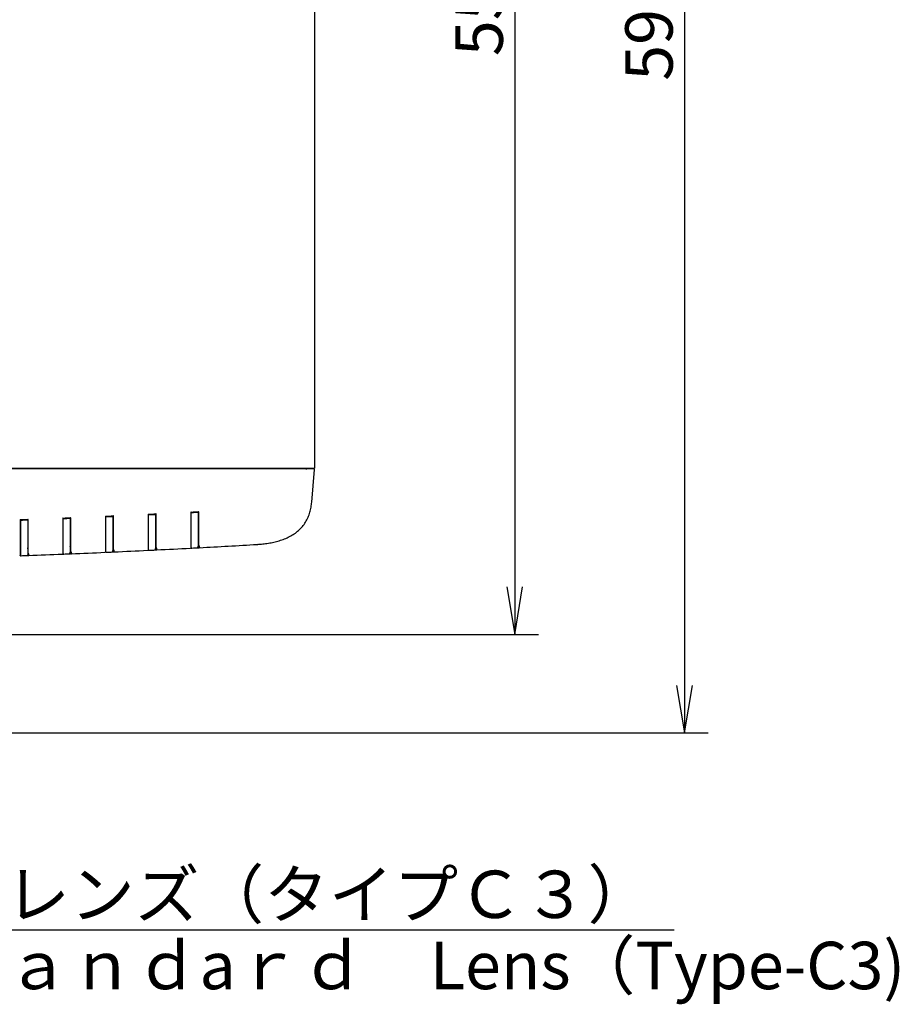
# Model space of a CAD drawing. Extents: x 49 to 787, y 139 to 1120.
# Drawn here: x 293 to 478, y 704 to 912 of the extents above; entities that cross this region are included whole.
import ezdxf
from ezdxf.enums import TextEntityAlignment as Align

# ---------------------------------------------------------------- set-up
doc = ezdxf.new("R2010")
doc.units = 0
for name, color, linetype in [('CANOPUS_BUTTON_2', 7, 'CONTINUOUS'), ('CANOPUS_COVER_SI', 7, 'CONTINUOUS'), ('CANOPUS_COVER_TO', 7, 'CONTINUOUS'), ('CANOPUS_FRONT_R_', 7, 'CONTINUOUS'), ('CANOPUS_LED_001_', 7, 'CONTINUOUS'), ('CANOPUS_SOLID_IN', 7, 'CONTINUOUS'), ('DEFAULT', 7, 'CONTINUOUS')]:
    doc.layers.add(name, color=color, linetype=linetype)
doc.styles.add('SEACAD_SEANSI_TTF', font='seansi.ttf')

# ---------------------------------------------------------------- blocks, each defined once
blk = doc.blocks.new('SEANNOT_GROUP')
at = {"layer": 'DEFAULT', "color": 136, "linetype": 'CONTINUOUS'}
blk.add_line((262.65, 719.95), (430.95, 719.95), dxfattribs=at)
for points in [[(262.65, 719.95), (229.6, 761.54)], [(234.51, 752.67), (229.6, 761.54), (237.12, 754.75)]]:
    blk.add_lwpolyline(points, dxfattribs=at)
at = {"layer": 'DEFAULT', "color": 136, "linetype": 'CONTINUOUS', "style": 'SEACAD_SEANSI_TTF'}
for s, p in [('標準レンズ（タイプＣ３）', (262.65, 732.45)), ('Ｓｔａｎｄaｒｄ\u3000Lens（Type-C3)', (262.65, 717.45))]:
    blk.add_text(s, height=10, dxfattribs=at).set_placement(p, align=Align.TOP_LEFT)
blk = doc.blocks.new('SE1')
at = {"layer": 'CANOPUS_BUTTON_2', "color": 7, "linetype": 'CONTINUOUS'}
for points in [[(355.21, 841.11), (355.21, 841.45), (355.21, 841.77), (355.19, 842.08)], [(355.18, 839.76), (355.2, 840.19), (355.21, 840.62), (355.21, 841.11)]]:
    blk.add_open_spline(points, degree=3, dxfattribs=at)
at = {"layer": 'CANOPUS_COVER_SI', "color": 7, "linetype": 'CONTINUOUS'}
blk.add_line((353.06, 817.23), (353.06, 817.33), dxfattribs=at)
at = {"layer": 'CANOPUS_COVER_TO', "color": 7, "linetype": 'CONTINUOUS'}
for p, q in [((355.16, 1038.08), (355.16, 817.33)), ((82.91, 817.33), (353.41, 817.33)), ((353.41, 817.33), (355.16, 817.33))]:
    blk.add_line(p, q, dxfattribs=at)
at = {"layer": 'CANOPUS_FRONT_R_', "color": 7, "linetype": 'CONTINUOUS'}
for p, q in [((353.42, 817.23), (82.91, 817.23)), ((352.76, 817.23), (352.76, 817.33)), ((352.81, 817.33), (352.81, 817.23)), ((353.42, 817.08), (353.42, 817.23)), ((353.66, 817.23), (353.66, 817.33)), ((354.04, 817.23), (354.04, 817.33)), ((354.55, 810.2), (355.15, 817.07)), ((329.06, 808), (329.06, 800.98)), ((330.76, 801.08), (330.76, 808.08)), ((293.06, 806.39), (293.06, 799.38)), ((294.76, 799.45), (294.76, 806.45)), ((302.06, 806.74), (302.06, 799.72)), ((303.76, 799.8), (303.76, 806.8)), ((311.06, 807.12), (311.06, 800.1)), ((312.76, 800.19), (312.76, 807.19)), ((320.06, 807.54), (320.06, 800.52)), ((321.76, 800.62), (321.76, 807.62)), ((302.06, 801.93), (302.16, 801.93)), ((303.66, 801.99), (303.76, 802)), ((311.06, 802.31), (311.16, 802.31)), ((312.66, 802.38), (312.76, 802.39)), ((320.06, 802.73), (320.16, 802.74)), ((321.66, 802.81), (321.76, 802.81)), ((321.76, 801.71), (321.66, 801.71)), ((329.14, 803.49), (329.06, 803.49)), ((329.14, 803.19), (329.16, 803.2)), ((330.57, 802.07), (330.76, 802.08)), ((330.66, 803.28), (330.76, 803.28)), ((330.76, 802.18), (330.66, 802.17)), ((293.06, 801.58), (293.16, 801.59)), ((293.16, 800.49), (293.06, 800.48)), ((294.57, 800.44), (294.76, 800.45)), ((294.66, 801.64), (294.76, 801.65)), ((294.76, 800.55), (294.66, 800.54)), ((302.16, 800.83), (302.06, 800.83)), ((302.06, 799.72), (302.06, 799.32)), ((303.57, 800.79), (303.76, 800.8)), ((303.76, 800.9), (303.66, 800.89)), ((311.16, 801.21), (311.06, 801.21)), ((311.06, 800.1), (311.06, 799.7)), ((312.57, 801.18), (312.76, 801.18)), ((312.76, 801.28), (312.66, 801.28)), ((312.77, 799.83), (312.77, 799.79)), ((320.16, 801.63), (320.06, 801.63)), ((320.06, 800.52), (320.06, 800.12)), ((321.57, 801.6), (321.76, 801.61)), ((321.77, 800.26), (321.77, 800.22)), ((329.06, 800.98), (329.06, 800.58)), ((330.76, 800.73), (330.76, 800.68)), ((330.77, 800.73), (330.77, 800.68)), ((293.06, 799.38), (293.06, 798.98)), ((294.77, 799.09), (294.77, 799.05)), ((303.77, 799.44), (303.77, 799.4))]:
    blk.add_line(p, q, dxfattribs=at)
for centre, radius, start, end in [((355, 817.08), 0.15, 355.0001, 89.9994), ((353.9, 765.6), 51.49, 88.6055, 88.6424), ((329.16, 808), 0.1, 93.0588, 180), ((218.16, 2885.23), 2080.09, 273.05878, 273.10015), ((330.66, 808.08), 0.1, 0, 93.1002), ((293.16, 806.39), 0.1, 92.0662, 180), ((218.16, 2885.23), 2080.09, 272.06621, 272.10755), ((294.66, 806.45), 0.1, 0, 92.1076), ((302.16, 806.74), 0.1, 92.3143, 180), ((218.16, 2885.23), 2080.09, 272.31428, 272.35563), ((303.66, 806.8), 0.1, 0, 92.3556), ((311.16, 807.12), 0.1, 92.5624, 180), ((218.16, 2885.23), 2080.09, 272.5624, 272.60375), ((312.66, 807.19), 0.1, 0, 92.6038), ((320.16, 807.54), 0.1, 92.8106, 180), ((218.16, 2885.23), 2080.09, 272.81056, 272.85193), ((321.66, 807.62), 0.1, 0, 92.8519), ((305.05, 799.84), 1.28, 181.8355, 203.1381), ((218.16, 2885.23), 2087.56, 272.54952, 272.55346), ((218.16, 2885.23), 2087.69, 272.59177, 272.60001), ((312.86, 799.79), 0.1, 180.0001, 272.6), ((314.04, 800.23), 1.28, 181.854, 203.2173), ((218.16, 2885.23), 2087.69, 272.60001, 272.79509), ((218.16, 2885.23), 2087.69, 272.79512, 272.80334), ((218.16, 2885.23), 2087.56, 272.79701, 272.80073), ((218.16, 2885.23), 2087.56, 272.8407, 272.84653), ((218.16, 2885.23), 2087.69, 272.84055, 272.84731), ((321.86, 800.22), 0.1, 180.0001, 272.8473), ((323.04, 800.66), 1.27, 181.8726, 203.2961), ((218.16, 2885.23), 2087.69, 272.84731, 273.04243), ((218.16, 2885.23), 2087.56, 273.04476, 273.048), ((218.16, 2885.23), 2087.69, 273.04611, 273.05069), ((218.16, 2885.23), 2087.69, 273.0867, 273.09398), ((218.16, 2885.23), 2087.56, 273.08776, 273.09398), ((330.86, 800.68), 0.1, 180.0006, 273.0946), ((332.04, 801.13), 1.27, 181.8904, 203.3772), ((218.17, 2885.18), 2087.65, 273.09465, 273.4293), ((341.37, 829.17), 27.95, 273.4278, 273.9225), ((292.96, 798.98), 0.1, 272.0534, 0), ((218.16, 2885.23), 2087.56, 272.05586, 272.05892), ((218.16, 2885.23), 2087.69, 272.0573, 272.06163), ((218.16, 2885.23), 2087.69, 272.09735, 272.10348), ((294.86, 799.05), 0.1, 180.0001, 272.1056), ((296.05, 799.49), 1.28, 181.8173, 203.0583), ((218.16, 2885.23), 2087.69, 272.10557, 272.30058), ((218.16, 2885.23), 2087.56, 272.30257, 272.30619), ((218.16, 2885.23), 2087.69, 272.3037, 272.30882), ((218.16, 2885.23), 2087.69, 272.34339, 272.34711), ((303.86, 799.4), 0.1, 180.0001, 272.3528), ((218.16, 2885.23), 2087.69, 272.35277, 272.54781)]:
    blk.add_arc(centre, radius, start, end, dxfattribs=at)
for points, knots in [([(355.12, 817.07), (355.12, 817.07), (355.12, 817.08), (355.12, 817.08), (355.12, 817.09), (355.1, 817.12), (355.04, 817.17), (354.9, 817.19), (354.65, 817.21), (354.35, 817.22), (353.92, 817.23), (353.61, 817.23), (353.42, 817.23)], [0, 0, 0, 0, 0.001898, 0.003931, 0.00878, 0.023076, 0.073665, 0.266024, 0.407139, 0.576949, 0.774739, 1, 1, 1, 1]), ([(343.04, 801.28), (343.44, 801.31), (344.23, 801.36), (345.41, 801.52), (346.57, 801.74), (347.71, 802.03), (348.81, 802.41), (349.87, 802.89), (350.87, 803.48), (351.79, 804.2), (352.6, 805.03), (353.27, 805.96), (353.79, 806.97), (354.17, 808.03), (354.43, 809.11), (354.51, 809.84), (354.55, 810.2)], [0, 0, 0, 0, 0.074084, 0.147602, 0.220607, 0.293171, 0.365384, 0.437351, 0.509167, 0.58088, 0.652433, 0.723635, 0.794205, 0.863883, 0.932502, 1, 1, 1, 1]), ([(311.06, 799.7), (311.06, 799.68), (311.05, 799.65), (311.02, 799.61), (310.99, 799.6), (310.97, 799.6)], [0, 0, 0, 0, 0.5, 0.5, 1, 1, 1, 1]), ([(312.77, 799.8), (312.77, 799.8), (312.77, 799.79), (312.77, 799.79), (312.76, 799.79), (312.76, 799.79), (312.76, 799.79)], [0, 0, 0, 0, 0.287377, 0.549279, 0.786626, 1, 1, 1, 1]), ([(320.06, 800.12), (320.06, 800.1), (320.05, 800.07), (320.02, 800.04), (319.99, 800.02), (319.97, 800.02)], [0, 0, 0, 0, 0.5, 0.5, 1, 1, 1, 1]), ([(321.77, 800.23), (321.77, 800.22), (321.77, 800.22), (321.77, 800.22), (321.76, 800.22), (321.76, 800.22), (321.76, 800.22)], [0, 0, 0, 0, 0.287419, 0.549338, 0.786671, 1, 1, 1, 1]), ([(329.06, 800.58), (329.06, 800.56), (329.05, 800.53), (329.02, 800.49), (329, 800.48), (328.97, 800.48)], [0, 0, 0, 0, 0.5, 0.5, 1, 1, 1, 1]), ([(330.77, 800.69), (330.77, 800.69), (330.77, 800.69), (330.77, 800.68), (330.76, 800.68), (330.76, 800.69), (330.76, 800.69)], [0, 0, 0, 0, 0.287461, 0.549397, 0.786716, 1, 1, 1, 1]), ([(294.77, 799.06), (294.77, 799.06), (294.77, 799.05), (294.77, 799.05), (294.76, 799.05), (294.76, 799.05), (294.76, 799.05)], [0, 0, 0, 0, 0.287291, 0.549161, 0.786536, 1, 1, 1, 1]), ([(302.06, 799.32), (302.06, 799.3), (302.05, 799.27), (302.02, 799.23), (301.99, 799.22), (301.97, 799.22)], [0, 0, 0, 0, 0.5, 0.5, 1, 1, 1, 1]), ([(303.77, 799.41), (303.77, 799.41), (303.77, 799.4), (303.77, 799.4), (303.76, 799.4), (303.76, 799.4), (303.76, 799.4)], [0, 0, 0, 0, 0.287334, 0.54922, 0.786581, 1, 1, 1, 1])]:
    blk.add_open_spline(points, degree=3, knots=knots, dxfattribs=at)
at = {"layer": 'CANOPUS_LED_001_', "color": 7, "linetype": 'CONTINUOUS'}
for p, q in [((329.16, 808), (329.26, 808.01)), ((329.16, 801), (329.16, 808)), ((330.56, 808.08), (330.66, 808.08)), ((330.66, 801.07), (330.66, 808.08)), ((293.16, 806.39), (293.26, 806.39)), ((293.16, 806.39), (293.16, 799.39)), ((294.56, 806.44), (294.66, 806.45)), ((294.66, 806.45), (294.66, 799.44)), ((302.16, 806.74), (302.26, 806.74)), ((302.16, 799.73), (302.16, 806.74)), ((303.56, 806.79), (303.66, 806.8)), ((303.66, 799.79), (303.66, 806.8)), ((311.16, 807.12), (311.26, 807.12)), ((311.16, 800.12), (311.16, 807.12)), ((312.56, 807.18), (312.66, 807.19)), ((312.66, 800.17), (312.66, 807.19)), ((320.16, 807.54), (320.26, 807.55)), ((320.16, 800.54), (320.16, 807.54)), ((321.56, 807.61), (321.66, 807.62)), ((321.66, 800.6), (321.66, 807.62)), ((302.16, 799.33), (302.16, 799.73)), ((311.16, 799.72), (311.16, 800.12)), ((320.16, 800.14), (320.16, 800.54)), ((329.16, 800.6), (329.16, 801)), ((293.16, 799.39), (293.16, 798.99)), ((294.66, 799.44), (294.66, 799.04))]:
    blk.add_line(p, q, dxfattribs=at)
for centre, radius, start, end in [((218.16, 2885.23), 2080.19, 273.06154, 273.09739), ((218.16, 2885.23), 2080.19, 272.06896, 272.10479), ((218.16, 2885.23), 2080.19, 272.31704, 272.35287), ((218.16, 2885.23), 2080.19, 272.56515, 272.601), ((218.16, 2885.23), 2080.19, 272.81332, 272.84917), ((302.35, 799.83), 1.32, 337.6609, 358.3235), ((311.26, 799.72), 0.1, 180.0002, 272.556), ((218.16, 2885.23), 2087.69, 272.55606, 272.59177), ((311.35, 800.21), 1.32, 337.6652, 358.3223), ((312.56, 799.77), 0.1, 272.5918, 359.9998), ((84.6, 797.86), 227.98, 0.455, 0.4669), ((320.26, 800.14), 0.1, 180.0002, 272.8033), ((218.16, 2885.23), 2087.69, 272.80334, 272.83906), ((320.34, 800.64), 1.32, 337.6699, 358.321), ((321.56, 800.2), 0.1, 272.8391, 359.9998), ((113.39, 798.29), 208.19, 0.4983, 0.5115), ((329.26, 800.6), 0.1, 180.0002, 273.0507), ((218.16, 2885.23), 2087.69, 273.05067, 273.0864), ((329.34, 801.11), 1.32, 337.6751, 358.3195), ((330.56, 800.67), 0.1, 273.0864, 359.9998), ((139.01, 798.76), 191.57, 0.5416, 0.5562), ((218.16, 2885.23), 2087.69, 272.06163, 272.09733), ((302.26, 799.33), 0.1, 180.0002, 272.3088), ((218.16, 2885.23), 2087.69, 272.30882, 272.34453), ((303.56, 799.39), 0.1, 272.3445, 359.9998), ((51.63, 797.48), 251.94, 0.4116, 0.4223)]:
    blk.add_arc(centre, radius, start, end, dxfattribs=at)
for points in [[(293.27, 798.89), (293.24, 798.89), (293.21, 798.9), (293.18, 798.94), (293.16, 798.96), (293.16, 798.99)], [(294.66, 799.04), (294.66, 799.01), (294.65, 798.99), (294.62, 798.95), (294.59, 798.94), (294.57, 798.94)]]:
    blk.add_open_spline(points, degree=3, knots=[0, 0, 0, 0, 0.5, 0.5, 1, 1, 1, 1], dxfattribs=at)
at = {"layer": 'CANOPUS_SOLID_IN', "color": 7, "linetype": 'CONTINUOUS'}
blk.add_line((342.16, 817.23), (342.16, 817.33), dxfattribs=at)
blk = doc.blocks.new('GDIMGGROUP1')
at = {"layer": 'DEFAULT', "color": 136, "linetype": 'CONTINUOUS'}
for p, q in [((397.35, 1058.54), (397.35, 782.29)), ((249.89, 782.29), (402.35, 782.29))]:
    blk.add_line(p, q, dxfattribs=at)
blk.add_lwpolyline([(395.68, 792.29), (397.35, 782.29), (399.01, 792.29)], dxfattribs=at)
at = {"layer": 'DEFAULT', "color": 136, "linetype": 'CONTINUOUS', "style": 'SEACAD_SEANSI_TTF'}
blk.add_text('552.5', height=10, rotation=90, dxfattribs=at).set_placement((384.85, 904.26), align=Align.TOP_LEFT)
blk = doc.blocks.new('GDIMGGROUP2')
at = {"layer": 'DEFAULT', "color": 136, "linetype": 'CONTINUOUS'}
for p, q in [((433.16, 1058.54), (433.16, 761.54)), ((254.66, 761.54), (438.16, 761.54))]:
    blk.add_line(p, q, dxfattribs=at)
blk.add_lwpolyline([(431.49, 771.54), (433.16, 761.54), (434.83, 771.54)], dxfattribs=at)
at = {"layer": 'DEFAULT', "color": 136, "linetype": 'CONTINUOUS', "style": 'SEACAD_SEANSI_TTF'}
blk.add_text('594', height=10, rotation=90, dxfattribs=at).set_placement((420.66, 899.06), align=Align.TOP_LEFT)

msp = doc.modelspace()

# ---------------------------------------------------------------- block references
at = {"layer": 'DEFAULT'}
for name in ['SE1', 'GDIMGGROUP1', 'GDIMGGROUP2', 'SEANNOT_GROUP']:
    msp.add_blockref(name, (0, 0), dxfattribs=at)

doc.saveas('drawing.dxf')
